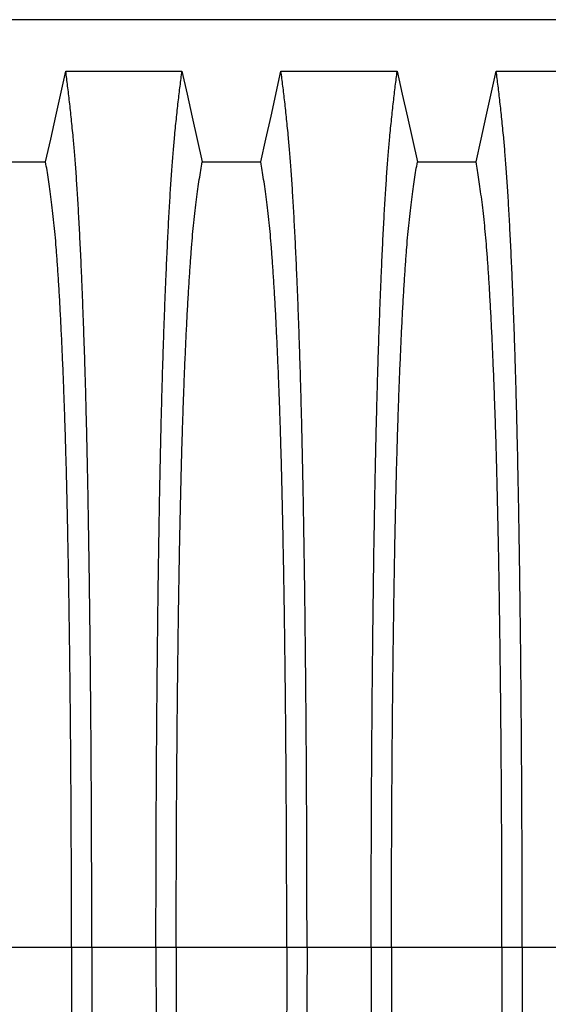
# Model space of a CAD drawing. Units: millimetres. Extents: x 648 to 27489, y 455 to 16615.
# Drawn here: x 24942 to 25160, y 9137 to 9543 of the extents above; entities that cross this region are included whole.
import ezdxf

# ---------------------------------------------------------------- set-up
doc = ezdxf.new("R2010")
doc.units = ezdxf.units.MM
doc.header["$LTSCALE"] = 65

msp = doc.modelspace()

# ---------------------------------------------------------------- linework, layer by layer
at = {"color": 7, "linetype": 'Continuous', "lineweight": 25}
for p, q in [((25377.09, 9543.09), (24144.85, 9543.09)), ((24963.43, 9160.36), (24917.9, 9160.36)), ((24971.78, 9160.36), (24963.43, 9160.36)), ((24998.23, 9160.36), (24971.78, 9160.36)), ((25006.58, 9160.36), (24998.23, 9160.36)), ((25052.11, 9160.36), (25006.58, 9160.36)), ((25060.46, 9160.36), (25052.11, 9160.36)), ((25086.91, 9160.36), (25060.46, 9160.36)), ((25095.26, 9160.36), (25086.91, 9160.36)), ((25140.79, 9160.36), (25095.26, 9160.36)), ((25149.14, 9160.36), (25140.79, 9160.36)), ((25175.59, 9160.36), (25149.14, 9160.36))]:
    msp.add_line(p, q, dxfattribs=at)
at = {"color": 7, "linetype": 'Continuous', "lineweight": 25, "flags": 128}
for points in [[(24952.75, 9484.4), (24954.85, 9493.85), (24956.95, 9503.29), (24961.06, 9521.82)], [(24961.06, 9521.82), (24973.08, 9521.82), (24985.09, 9521.82), (25008.95, 9521.82)], [(25008.95, 9521.82), (25011.05, 9512.37), (25013.15, 9502.93), (25017.26, 9484.4)], [(25041.43, 9484.4), (25043.53, 9493.85), (25045.63, 9503.29), (25049.74, 9521.82)], [(25049.74, 9521.82), (25061.76, 9521.82), (25073.77, 9521.82), (25097.63, 9521.82)], [(25097.63, 9521.82), (25099.73, 9512.37), (25101.83, 9502.93), (25105.94, 9484.4)], [(25130.11, 9484.4), (25132.21, 9493.85), (25134.31, 9503.29), (25138.42, 9521.82)], [(25138.42, 9521.82), (25150.44, 9521.82), (25162.45, 9521.82), (25186.31, 9521.82)], [(24928.58, 9484.4), (24940.67, 9484.4), (24946.71, 9484.4), (24952.75, 9484.4)], [(25017.26, 9484.4), (25029.35, 9484.4), (25035.39, 9484.4), (25041.43, 9484.4)], [(25105.94, 9484.4), (25118.03, 9484.4), (25124.07, 9484.4), (25130.11, 9484.4)]]:
    msp.add_lwpolyline(points, dxfattribs=at)
at = {"color": 7, "linetype": 'Continuous', "lineweight": 25}
for points, knots in [([(24971.78, 9160.36), (24971.78, 9164.96), (24971.78, 9174.14), (24971.75, 9187.85), (24971.72, 9201.44), (24971.66, 9214.88), (24971.6, 9228.17), (24971.52, 9241.27), (24971.42, 9254.17), (24971.32, 9267.06), (24971.19, 9279.89), (24971.05, 9292.63), (24970.9, 9305.07), (24970.74, 9317.18), (24970.56, 9328.93), (24970.37, 9340.31), (24970.17, 9351.29), (24969.96, 9361.86), (24969.73, 9371.98), (24969.5, 9381.63), (24969.26, 9390.8), (24968.99, 9399.91), (24968.69, 9409.15), (24968.37, 9418.51), (24968.03, 9427.47), (24967.65, 9436.87), (24967.22, 9446.57), (24966.74, 9456.37), (24966.25, 9465.46), (24965.74, 9473.84), (24965.22, 9481.49), (24964.68, 9488.42), (24964.07, 9495.33), (24963.39, 9502.12), (24962.62, 9509.24), (24961.84, 9515.84), (24961.32, 9519.82), (24961.06, 9521.82)], [0, 0, 0, 0, 0.022104, 0.044093, 0.065984, 0.087791, 0.109527, 0.131207, 0.152842, 0.174443, 0.197048, 0.21964, 0.242231, 0.264834, 0.28746, 0.310122, 0.332832, 0.355606, 0.378456, 0.401401, 0.424455, 0.447636, 0.474984, 0.502304, 0.529602, 0.556882, 0.592292, 0.627691, 0.663091, 0.698503, 0.733938, 0.769406, 0.80492, 0.853747, 0.902479, 0.951201, 1, 1, 1, 1]), ([(24998.23, 9160.36), (24998.23, 9164.96), (24998.23, 9174.14), (24998.26, 9187.85), (24998.29, 9201.44), (24998.35, 9214.88), (24998.41, 9228.17), (24998.49, 9241.27), (24998.59, 9254.17), (24998.69, 9267.06), (24998.82, 9279.89), (24998.96, 9292.63), (24999.11, 9305.07), (24999.27, 9317.18), (24999.45, 9328.93), (24999.64, 9340.31), (24999.84, 9351.29), (25000.05, 9361.86), (25000.28, 9371.98), (25000.51, 9381.63), (25000.76, 9390.8), (25001.02, 9399.91), (25001.32, 9409.15), (25001.64, 9418.51), (25001.98, 9427.47), (25002.36, 9436.87), (25002.79, 9446.57), (25003.27, 9456.37), (25003.76, 9465.46), (25004.27, 9473.84), (25004.8, 9481.49), (25005.33, 9488.42), (25005.94, 9495.33), (25006.62, 9502.12), (25007.39, 9509.24), (25008.17, 9515.84), (25008.69, 9519.82), (25008.95, 9521.82)], [0, 0, 0, 0, 0.022104, 0.044093, 0.065984, 0.087791, 0.109527, 0.131207, 0.152842, 0.174443, 0.197048, 0.21964, 0.242231, 0.264834, 0.28746, 0.310122, 0.332832, 0.355606, 0.378456, 0.401401, 0.424455, 0.447636, 0.474984, 0.502304, 0.529602, 0.556882, 0.592292, 0.627691, 0.663091, 0.698503, 0.733938, 0.769406, 0.80492, 0.853747, 0.902479, 0.951201, 1, 1, 1, 1]), ([(25060.46, 9160.36), (25060.46, 9164.96), (25060.46, 9174.14), (25060.43, 9187.85), (25060.4, 9201.44), (25060.34, 9214.88), (25060.28, 9228.17), (25060.2, 9241.27), (25060.1, 9254.17), (25060, 9267.06), (25059.87, 9279.89), (25059.73, 9292.63), (25059.58, 9305.07), (25059.42, 9317.18), (25059.24, 9328.93), (25059.05, 9340.31), (25058.85, 9351.29), (25058.64, 9361.86), (25058.41, 9371.98), (25058.18, 9381.63), (25057.94, 9390.8), (25057.67, 9399.91), (25057.37, 9409.15), (25057.05, 9418.51), (25056.71, 9427.47), (25056.33, 9436.87), (25055.9, 9446.57), (25055.42, 9456.37), (25054.93, 9465.46), (25054.42, 9473.84), (25053.9, 9481.49), (25053.36, 9488.42), (25052.75, 9495.33), (25052.07, 9502.12), (25051.3, 9509.24), (25050.52, 9515.84), (25050, 9519.82), (25049.74, 9521.82)], [0, 0, 0, 0, 0.022104, 0.044093, 0.065984, 0.087791, 0.109527, 0.131207, 0.152842, 0.174443, 0.197048, 0.21964, 0.242231, 0.264834, 0.28746, 0.310122, 0.332832, 0.355606, 0.378456, 0.401401, 0.424455, 0.447636, 0.474984, 0.502304, 0.529602, 0.556882, 0.592292, 0.627691, 0.663091, 0.698503, 0.733938, 0.769406, 0.80492, 0.853747, 0.902479, 0.951201, 1, 1, 1, 1]), ([(25086.91, 9160.36), (25086.91, 9164.96), (25086.91, 9174.14), (25086.94, 9187.85), (25086.97, 9201.44), (25087.03, 9214.88), (25087.09, 9228.17), (25087.17, 9241.27), (25087.27, 9254.17), (25087.37, 9267.06), (25087.5, 9279.89), (25087.64, 9292.63), (25087.79, 9305.07), (25087.95, 9317.18), (25088.13, 9328.93), (25088.32, 9340.31), (25088.52, 9351.29), (25088.73, 9361.86), (25088.96, 9371.98), (25089.19, 9381.63), (25089.44, 9390.8), (25089.7, 9399.91), (25090, 9409.15), (25090.32, 9418.51), (25090.66, 9427.47), (25091.04, 9436.87), (25091.47, 9446.57), (25091.95, 9456.37), (25092.44, 9465.46), (25092.95, 9473.84), (25093.48, 9481.49), (25094.01, 9488.42), (25094.62, 9495.33), (25095.3, 9502.12), (25096.07, 9509.24), (25096.85, 9515.84), (25097.37, 9519.82), (25097.63, 9521.82)], [0, 0, 0, 0, 0.022104, 0.044093, 0.065984, 0.087791, 0.109527, 0.131207, 0.152842, 0.174443, 0.197048, 0.21964, 0.242231, 0.264834, 0.28746, 0.310122, 0.332832, 0.355606, 0.378456, 0.401401, 0.424455, 0.447636, 0.474984, 0.502304, 0.529602, 0.556882, 0.592292, 0.627691, 0.663091, 0.698503, 0.733938, 0.769406, 0.80492, 0.853747, 0.902479, 0.951201, 1, 1, 1, 1]), ([(25149.14, 9160.36), (25149.14, 9164.96), (25149.14, 9174.14), (25149.11, 9187.85), (25149.08, 9201.44), (25149.02, 9214.88), (25148.96, 9228.17), (25148.88, 9241.27), (25148.78, 9254.17), (25148.68, 9267.06), (25148.55, 9279.89), (25148.41, 9292.63), (25148.26, 9305.07), (25148.1, 9317.18), (25147.92, 9328.93), (25147.73, 9340.31), (25147.53, 9351.29), (25147.32, 9361.86), (25147.09, 9371.98), (25146.86, 9381.63), (25146.62, 9390.8), (25146.35, 9399.91), (25146.05, 9409.15), (25145.73, 9418.51), (25145.39, 9427.47), (25145.01, 9436.87), (25144.58, 9446.57), (25144.1, 9456.37), (25143.61, 9465.46), (25143.1, 9473.84), (25142.58, 9481.49), (25142.04, 9488.42), (25141.43, 9495.33), (25140.75, 9502.12), (25139.98, 9509.24), (25139.2, 9515.84), (25138.68, 9519.82), (25138.42, 9521.82)], [0, 0, 0, 0, 0.022104, 0.044093, 0.065984, 0.087791, 0.109527, 0.131207, 0.152842, 0.174443, 0.197048, 0.21964, 0.242231, 0.264834, 0.28746, 0.310122, 0.332832, 0.355606, 0.378456, 0.401401, 0.424455, 0.447636, 0.474984, 0.502304, 0.529602, 0.556882, 0.592292, 0.627691, 0.663091, 0.698503, 0.733938, 0.769406, 0.80492, 0.853747, 0.902479, 0.951201, 1, 1, 1, 1]), ([(24963.43, 9160.36), (24963.43, 9164.87), (24963.43, 9173.87), (24963.4, 9187.31), (24963.36, 9200.63), (24963.3, 9213.81), (24963.22, 9226.82), (24963.13, 9239.39), (24963.03, 9251.52), (24962.92, 9263.2), (24962.79, 9274.64), (24962.66, 9285.83), (24962.5, 9296.96), (24962.34, 9308), (24962.15, 9318.9), (24961.95, 9329.42), (24961.74, 9339.53), (24961.52, 9349.21), (24961.3, 9358.27), (24961.06, 9366.69), (24960.83, 9374.51), (24960.58, 9381.82), (24960.33, 9388.94), (24960.03, 9396.72), (24959.68, 9405.05), (24959.28, 9413.76), (24958.87, 9421.95), (24958.45, 9429.61), (24958.02, 9436.7), (24957.57, 9443.2), (24957.13, 9449.14), (24956.67, 9454.53), (24956.18, 9459.7), (24955.65, 9464.41), (24955.08, 9468.95), (24954.5, 9473.25), (24953.92, 9477.26), (24953.34, 9481.01), (24952.95, 9483.27), (24952.75, 9484.4)], [0, 0, 0, 0, 0.0237528, 0.047401, 0.0709597, 0.0944422, 0.1178609, 0.1412269, 0.1632192, 0.1851823, 0.2071243, 0.2290536, 0.2509784, 0.2742367, 0.2975111, 0.3208141, 0.3441591, 0.3675614, 0.3910381, 0.4132585, 0.4355796, 0.4579951, 0.4803818, 0.5027241, 0.5341312, 0.5654678, 0.5967448, 0.6279736, 0.6591661, 0.6897786, 0.7203808, 0.7509858, 0.7816075, 0.8181014, 0.8545465, 0.8909094, 0.9272395, 0.9635865, 1, 1, 1, 1]), ([(25006.58, 9160.36), (25006.58, 9164.87), (25006.59, 9173.87), (25006.61, 9187.31), (25006.66, 9200.63), (25006.71, 9213.81), (25006.79, 9226.82), (25006.88, 9239.39), (25006.98, 9251.52), (25007.09, 9263.2), (25007.22, 9274.64), (25007.36, 9285.83), (25007.51, 9296.96), (25007.68, 9308), (25007.86, 9318.9), (25008.06, 9329.42), (25008.27, 9339.53), (25008.49, 9349.21), (25008.71, 9358.27), (25008.95, 9366.69), (25009.18, 9374.51), (25009.43, 9381.82), (25009.68, 9388.94), (25009.98, 9396.72), (25010.33, 9405.05), (25010.73, 9413.76), (25011.14, 9421.95), (25011.56, 9429.61), (25012, 9436.7), (25012.44, 9443.2), (25012.89, 9449.14), (25013.34, 9454.53), (25013.84, 9459.7), (25014.37, 9464.41), (25014.94, 9468.95), (25015.51, 9473.25), (25016.09, 9477.26), (25016.68, 9481.01), (25017.07, 9483.27), (25017.26, 9484.4)], [0, 0, 0, 0, 0.023753, 0.047401, 0.07096, 0.094442, 0.117861, 0.141227, 0.163219, 0.185182, 0.207124, 0.229054, 0.250978, 0.274237, 0.297511, 0.320814, 0.344159, 0.367561, 0.391038, 0.413259, 0.43558, 0.457995, 0.480382, 0.502724, 0.534131, 0.565468, 0.596745, 0.627974, 0.659166, 0.689779, 0.720381, 0.750986, 0.781607, 0.818101, 0.854546, 0.890909, 0.92724, 0.963586, 1, 1, 1, 1]), ([(25052.11, 9160.36), (25052.11, 9164.87), (25052.11, 9173.87), (25052.08, 9187.31), (25052.04, 9200.63), (25051.98, 9213.81), (25051.9, 9226.82), (25051.81, 9239.39), (25051.71, 9251.52), (25051.6, 9263.2), (25051.47, 9274.64), (25051.34, 9285.83), (25051.18, 9296.96), (25051.02, 9308), (25050.83, 9318.9), (25050.63, 9329.42), (25050.42, 9339.53), (25050.2, 9349.21), (25049.98, 9358.27), (25049.74, 9366.69), (25049.51, 9374.51), (25049.26, 9381.82), (25049.01, 9388.94), (25048.71, 9396.72), (25048.36, 9405.05), (25047.96, 9413.76), (25047.55, 9421.95), (25047.13, 9429.61), (25046.7, 9436.7), (25046.25, 9443.2), (25045.81, 9449.14), (25045.35, 9454.53), (25044.86, 9459.7), (25044.33, 9464.41), (25043.76, 9468.95), (25043.18, 9473.25), (25042.6, 9477.26), (25042.02, 9481.01), (25041.63, 9483.27), (25041.43, 9484.4)], [0, 0, 0, 0, 0.0237528, 0.047401, 0.0709597, 0.0944422, 0.1178609, 0.1412269, 0.1632192, 0.1851823, 0.2071243, 0.2290536, 0.2509784, 0.2742367, 0.2975111, 0.3208141, 0.3441591, 0.3675614, 0.3910381, 0.4132585, 0.4355796, 0.4579951, 0.4803818, 0.5027241, 0.5341312, 0.5654678, 0.5967448, 0.6279736, 0.6591661, 0.6897786, 0.7203808, 0.7509858, 0.7816075, 0.8181014, 0.8545465, 0.8909094, 0.9272395, 0.9635865, 1, 1, 1, 1]), ([(25095.26, 9160.36), (25095.26, 9164.87), (25095.27, 9173.87), (25095.29, 9187.31), (25095.34, 9200.63), (25095.39, 9213.81), (25095.47, 9226.82), (25095.56, 9239.39), (25095.66, 9251.52), (25095.77, 9263.2), (25095.9, 9274.64), (25096.04, 9285.83), (25096.19, 9296.96), (25096.36, 9308), (25096.54, 9318.9), (25096.74, 9329.42), (25096.95, 9339.53), (25097.17, 9349.21), (25097.39, 9358.27), (25097.63, 9366.69), (25097.86, 9374.51), (25098.11, 9381.82), (25098.36, 9388.94), (25098.66, 9396.72), (25099.01, 9405.05), (25099.41, 9413.76), (25099.82, 9421.95), (25100.24, 9429.61), (25100.68, 9436.7), (25101.12, 9443.2), (25101.57, 9449.14), (25102.02, 9454.53), (25102.52, 9459.7), (25103.05, 9464.41), (25103.62, 9468.95), (25104.19, 9473.25), (25104.77, 9477.26), (25105.36, 9481.01), (25105.75, 9483.27), (25105.94, 9484.4)], [0, 0, 0, 0, 0.023753, 0.047401, 0.07096, 0.094442, 0.117861, 0.141227, 0.163219, 0.185182, 0.207124, 0.229054, 0.250978, 0.274237, 0.297511, 0.320814, 0.344159, 0.367561, 0.391038, 0.413259, 0.43558, 0.457995, 0.480382, 0.502724, 0.534131, 0.565468, 0.596745, 0.627974, 0.659166, 0.689779, 0.720381, 0.750986, 0.781607, 0.818101, 0.854546, 0.890909, 0.92724, 0.963586, 1, 1, 1, 1]), ([(25140.79, 9160.36), (25140.79, 9164.87), (25140.79, 9173.87), (25140.76, 9187.31), (25140.72, 9200.63), (25140.66, 9213.81), (25140.58, 9226.82), (25140.49, 9239.39), (25140.39, 9251.52), (25140.28, 9263.2), (25140.15, 9274.64), (25140.02, 9285.83), (25139.86, 9296.96), (25139.7, 9308), (25139.51, 9318.9), (25139.31, 9329.42), (25139.1, 9339.53), (25138.88, 9349.21), (25138.66, 9358.27), (25138.42, 9366.69), (25138.19, 9374.51), (25137.94, 9381.82), (25137.69, 9388.94), (25137.39, 9396.72), (25137.04, 9405.05), (25136.64, 9413.76), (25136.23, 9421.95), (25135.81, 9429.61), (25135.38, 9436.7), (25134.93, 9443.2), (25134.49, 9449.14), (25134.03, 9454.53), (25133.54, 9459.7), (25133.01, 9464.41), (25132.44, 9468.95), (25131.86, 9473.25), (25131.28, 9477.26), (25130.7, 9481.01), (25130.31, 9483.27), (25130.11, 9484.4)], [0, 0, 0, 0, 0.0237528, 0.047401, 0.0709597, 0.0944422, 0.1178609, 0.1412269, 0.1632192, 0.1851823, 0.2071243, 0.2290536, 0.2509784, 0.2742367, 0.2975111, 0.3208141, 0.3441591, 0.3675614, 0.3910381, 0.4132585, 0.4355796, 0.4579951, 0.4803818, 0.5027241, 0.5341312, 0.5654678, 0.5967448, 0.6279736, 0.6591661, 0.6897786, 0.7203808, 0.7509858, 0.7816075, 0.8181014, 0.8545465, 0.8909094, 0.9272395, 0.9635865, 1, 1, 1, 1]), ([(24963.43, 9160.36), (24963.43, 9155.85), (24963.43, 9146.85), (24963.4, 9133.41), (24963.36, 9120.09), (24963.3, 9106.92), (24963.22, 9093.91), (24963.13, 9081.33), (24963.03, 9069.2), (24962.92, 9057.53), (24962.79, 9046.09), (24962.66, 9034.9), (24962.5, 9023.76), (24962.34, 9012.72), (24962.15, 9001.82), (24961.95, 8991.31), (24961.74, 8981.19), (24961.52, 8971.51), (24961.3, 8962.46), (24961.06, 8954.03), (24960.83, 8946.21), (24960.58, 8938.9), (24960.33, 8931.79), (24960.03, 8924), (24959.68, 8915.67), (24959.28, 8906.96), (24958.87, 8898.77), (24958.45, 8891.11), (24958.02, 8884.03), (24957.57, 8877.52), (24957.13, 8871.59), (24956.67, 8866.19), (24956.18, 8861.02), (24955.65, 8856.32), (24955.08, 8851.78), (24954.5, 8847.47), (24953.92, 8843.47), (24953.34, 8839.72), (24952.95, 8837.45), (24952.75, 8836.32)], [0, 0, 0, 0, 0.0237528, 0.047401, 0.0709597, 0.0944422, 0.1178609, 0.1412269, 0.1632192, 0.1851823, 0.2071243, 0.2290536, 0.2509784, 0.2742367, 0.2975111, 0.3208141, 0.3441591, 0.3675614, 0.3910381, 0.4132585, 0.4355796, 0.4579951, 0.4803818, 0.5027241, 0.5341312, 0.5654678, 0.5967448, 0.6279736, 0.6591661, 0.6897786, 0.7203808, 0.7509858, 0.7816075, 0.8181014, 0.8545465, 0.8909094, 0.9272395, 0.9635865, 1, 1, 1, 1]), ([(24971.78, 9160.36), (24971.78, 9155.76), (24971.78, 9146.58), (24971.75, 9132.87), (24971.72, 9119.29), (24971.66, 9105.84), (24971.6, 9092.56), (24971.52, 9079.45), (24971.42, 9066.55), (24971.32, 9053.67), (24971.19, 9040.84), (24971.05, 9028.09), (24970.9, 9015.65), (24970.74, 9003.55), (24970.56, 8991.79), (24970.37, 8980.41), (24970.17, 8969.43), (24969.96, 8958.87), (24969.73, 8948.75), (24969.5, 8939.1), (24969.26, 8929.92), (24968.99, 8920.82), (24968.69, 8911.57), (24968.37, 8902.21), (24968.03, 8893.26), (24967.65, 8883.85), (24967.22, 8874.16), (24966.74, 8864.35), (24966.25, 8855.26), (24965.74, 8846.88), (24965.22, 8839.23), (24964.68, 8832.3), (24964.07, 8825.4), (24963.39, 8818.6), (24962.62, 8811.49), (24961.84, 8804.89), (24961.32, 8800.9), (24961.06, 8798.91)], [0, 0, 0, 0, 0.022104, 0.044093, 0.065984, 0.087791, 0.109527, 0.131207, 0.152842, 0.174443, 0.197048, 0.21964, 0.242231, 0.264834, 0.28746, 0.310122, 0.332832, 0.355606, 0.378456, 0.401401, 0.424455, 0.447636, 0.474984, 0.502304, 0.529602, 0.556882, 0.592292, 0.627691, 0.663091, 0.698503, 0.733938, 0.769406, 0.80492, 0.853747, 0.902479, 0.951201, 1, 1, 1, 1]), ([(24998.23, 9160.36), (24998.23, 9155.76), (24998.23, 9146.58), (24998.26, 9132.87), (24998.29, 9119.29), (24998.35, 9105.84), (24998.41, 9092.56), (24998.49, 9079.45), (24998.59, 9066.55), (24998.69, 9053.67), (24998.82, 9040.84), (24998.96, 9028.09), (24999.11, 9015.65), (24999.27, 9003.55), (24999.45, 8991.79), (24999.64, 8980.41), (24999.84, 8969.43), (25000.05, 8958.87), (25000.28, 8948.75), (25000.51, 8939.1), (25000.76, 8929.92), (25001.02, 8920.82), (25001.32, 8911.57), (25001.64, 8902.21), (25001.98, 8893.26), (25002.36, 8883.85), (25002.79, 8874.16), (25003.27, 8864.35), (25003.76, 8855.26), (25004.27, 8846.88), (25004.8, 8839.23), (25005.33, 8832.3), (25005.94, 8825.4), (25006.62, 8818.6), (25007.39, 8811.49), (25008.17, 8804.89), (25008.69, 8800.9), (25008.95, 8798.91)], [0, 0, 0, 0, 0.022104, 0.044093, 0.065984, 0.087791, 0.109527, 0.131207, 0.152842, 0.174443, 0.197048, 0.21964, 0.242231, 0.264834, 0.28746, 0.310122, 0.332832, 0.355606, 0.378456, 0.401401, 0.424455, 0.447636, 0.474984, 0.502304, 0.529602, 0.556882, 0.592292, 0.627691, 0.663091, 0.698503, 0.733938, 0.769406, 0.80492, 0.853747, 0.902479, 0.951201, 1, 1, 1, 1]), ([(25006.58, 9160.36), (25006.58, 9155.85), (25006.59, 9146.85), (25006.61, 9133.41), (25006.66, 9120.09), (25006.71, 9106.92), (25006.79, 9093.91), (25006.88, 9081.33), (25006.98, 9069.2), (25007.09, 9057.53), (25007.22, 9046.09), (25007.36, 9034.9), (25007.51, 9023.76), (25007.68, 9012.72), (25007.86, 9001.82), (25008.06, 8991.31), (25008.27, 8981.19), (25008.49, 8971.51), (25008.71, 8962.46), (25008.95, 8954.03), (25009.18, 8946.21), (25009.43, 8938.9), (25009.68, 8931.79), (25009.98, 8924), (25010.33, 8915.67), (25010.73, 8906.96), (25011.14, 8898.77), (25011.56, 8891.11), (25012, 8884.03), (25012.44, 8877.52), (25012.89, 8871.59), (25013.34, 8866.19), (25013.84, 8861.02), (25014.37, 8856.32), (25014.94, 8851.78), (25015.51, 8847.47), (25016.09, 8843.47), (25016.68, 8839.72), (25017.07, 8837.45), (25017.26, 8836.32)], [0, 0, 0, 0, 0.023753, 0.047401, 0.07096, 0.094442, 0.117861, 0.141227, 0.163219, 0.185182, 0.207124, 0.229054, 0.250978, 0.274237, 0.297511, 0.320814, 0.344159, 0.367561, 0.391038, 0.413259, 0.43558, 0.457995, 0.480382, 0.502724, 0.534131, 0.565468, 0.596745, 0.627974, 0.659166, 0.689779, 0.720381, 0.750986, 0.781607, 0.818101, 0.854546, 0.890909, 0.92724, 0.963586, 1, 1, 1, 1]), ([(25052.11, 9160.36), (25052.11, 9155.85), (25052.11, 9146.85), (25052.08, 9133.41), (25052.04, 9120.09), (25051.98, 9106.92), (25051.9, 9093.91), (25051.81, 9081.33), (25051.71, 9069.2), (25051.6, 9057.53), (25051.47, 9046.09), (25051.34, 9034.9), (25051.18, 9023.76), (25051.02, 9012.72), (25050.83, 9001.82), (25050.63, 8991.31), (25050.42, 8981.19), (25050.2, 8971.51), (25049.98, 8962.46), (25049.74, 8954.03), (25049.51, 8946.21), (25049.26, 8938.9), (25049.01, 8931.79), (25048.71, 8924), (25048.36, 8915.67), (25047.96, 8906.96), (25047.55, 8898.77), (25047.13, 8891.11), (25046.7, 8884.03), (25046.25, 8877.52), (25045.81, 8871.59), (25045.35, 8866.19), (25044.86, 8861.02), (25044.33, 8856.32), (25043.76, 8851.78), (25043.18, 8847.47), (25042.6, 8843.47), (25042.02, 8839.72), (25041.63, 8837.45), (25041.43, 8836.32)], [0, 0, 0, 0, 0.0237528, 0.047401, 0.0709597, 0.0944422, 0.1178609, 0.1412269, 0.1632192, 0.1851823, 0.2071243, 0.2290536, 0.2509784, 0.2742367, 0.2975111, 0.3208141, 0.3441591, 0.3675614, 0.3910381, 0.4132585, 0.4355796, 0.4579951, 0.4803818, 0.5027241, 0.5341312, 0.5654678, 0.5967448, 0.6279736, 0.6591661, 0.6897786, 0.7203808, 0.7509858, 0.7816075, 0.8181014, 0.8545465, 0.8909094, 0.9272395, 0.9635865, 1, 1, 1, 1]), ([(25060.46, 9160.36), (25060.46, 9155.76), (25060.46, 9146.58), (25060.43, 9132.87), (25060.4, 9119.29), (25060.34, 9105.84), (25060.28, 9092.56), (25060.2, 9079.45), (25060.1, 9066.55), (25060, 9053.67), (25059.87, 9040.84), (25059.73, 9028.09), (25059.58, 9015.65), (25059.42, 9003.55), (25059.24, 8991.79), (25059.05, 8980.41), (25058.85, 8969.43), (25058.64, 8958.87), (25058.41, 8948.75), (25058.18, 8939.1), (25057.94, 8929.92), (25057.67, 8920.82), (25057.37, 8911.57), (25057.05, 8902.21), (25056.71, 8893.26), (25056.33, 8883.85), (25055.9, 8874.16), (25055.42, 8864.35), (25054.93, 8855.26), (25054.42, 8846.88), (25053.9, 8839.23), (25053.36, 8832.3), (25052.75, 8825.4), (25052.07, 8818.6), (25051.3, 8811.49), (25050.52, 8804.89), (25050, 8800.9), (25049.74, 8798.91)], [0, 0, 0, 0, 0.022104, 0.044093, 0.065984, 0.087791, 0.109527, 0.131207, 0.152842, 0.174443, 0.197048, 0.21964, 0.242231, 0.264834, 0.28746, 0.310122, 0.332832, 0.355606, 0.378456, 0.401401, 0.424455, 0.447636, 0.474984, 0.502304, 0.529602, 0.556882, 0.592292, 0.627691, 0.663091, 0.698503, 0.733938, 0.769406, 0.80492, 0.853747, 0.902479, 0.951201, 1, 1, 1, 1]), ([(25086.91, 9160.36), (25086.91, 9155.76), (25086.91, 9146.58), (25086.94, 9132.87), (25086.97, 9119.29), (25087.03, 9105.84), (25087.09, 9092.56), (25087.17, 9079.45), (25087.27, 9066.55), (25087.37, 9053.67), (25087.5, 9040.84), (25087.64, 9028.09), (25087.79, 9015.65), (25087.95, 9003.55), (25088.13, 8991.79), (25088.32, 8980.41), (25088.52, 8969.43), (25088.73, 8958.87), (25088.96, 8948.75), (25089.19, 8939.1), (25089.44, 8929.92), (25089.7, 8920.82), (25090, 8911.57), (25090.32, 8902.21), (25090.66, 8893.26), (25091.04, 8883.85), (25091.47, 8874.16), (25091.95, 8864.35), (25092.44, 8855.26), (25092.95, 8846.88), (25093.48, 8839.23), (25094.01, 8832.3), (25094.62, 8825.4), (25095.3, 8818.6), (25096.07, 8811.49), (25096.85, 8804.89), (25097.37, 8800.9), (25097.63, 8798.91)], [0, 0, 0, 0, 0.022104, 0.044093, 0.065984, 0.087791, 0.109527, 0.131207, 0.152842, 0.174443, 0.197048, 0.21964, 0.242231, 0.264834, 0.28746, 0.310122, 0.332832, 0.355606, 0.378456, 0.401401, 0.424455, 0.447636, 0.474984, 0.502304, 0.529602, 0.556882, 0.592292, 0.627691, 0.663091, 0.698503, 0.733938, 0.769406, 0.80492, 0.853747, 0.902479, 0.951201, 1, 1, 1, 1]), ([(25095.26, 9160.36), (25095.26, 9155.85), (25095.27, 9146.85), (25095.29, 9133.41), (25095.34, 9120.09), (25095.39, 9106.92), (25095.47, 9093.91), (25095.56, 9081.33), (25095.66, 9069.2), (25095.77, 9057.53), (25095.9, 9046.09), (25096.04, 9034.9), (25096.19, 9023.76), (25096.36, 9012.72), (25096.54, 9001.82), (25096.74, 8991.31), (25096.95, 8981.19), (25097.17, 8971.51), (25097.39, 8962.46), (25097.63, 8954.03), (25097.86, 8946.21), (25098.11, 8938.9), (25098.36, 8931.79), (25098.66, 8924), (25099.01, 8915.67), (25099.41, 8906.96), (25099.82, 8898.77), (25100.24, 8891.11), (25100.68, 8884.03), (25101.12, 8877.52), (25101.57, 8871.59), (25102.02, 8866.19), (25102.52, 8861.02), (25103.05, 8856.32), (25103.62, 8851.78), (25104.19, 8847.47), (25104.77, 8843.47), (25105.36, 8839.72), (25105.75, 8837.45), (25105.94, 8836.32)], [0, 0, 0, 0, 0.023753, 0.047401, 0.07096, 0.094442, 0.117861, 0.141227, 0.163219, 0.185182, 0.207124, 0.229054, 0.250978, 0.274237, 0.297511, 0.320814, 0.344159, 0.367561, 0.391038, 0.413259, 0.43558, 0.457995, 0.480382, 0.502724, 0.534131, 0.565468, 0.596745, 0.627974, 0.659166, 0.689779, 0.720381, 0.750986, 0.781607, 0.818101, 0.854546, 0.890909, 0.92724, 0.963586, 1, 1, 1, 1]), ([(25140.79, 9160.36), (25140.79, 9155.85), (25140.79, 9146.85), (25140.76, 9133.41), (25140.72, 9120.09), (25140.66, 9106.92), (25140.58, 9093.91), (25140.49, 9081.33), (25140.39, 9069.2), (25140.28, 9057.53), (25140.15, 9046.09), (25140.02, 9034.9), (25139.86, 9023.76), (25139.7, 9012.72), (25139.51, 9001.82), (25139.31, 8991.31), (25139.1, 8981.19), (25138.88, 8971.51), (25138.66, 8962.46), (25138.42, 8954.03), (25138.19, 8946.21), (25137.94, 8938.9), (25137.69, 8931.79), (25137.39, 8924), (25137.04, 8915.67), (25136.64, 8906.96), (25136.23, 8898.77), (25135.81, 8891.11), (25135.38, 8884.03), (25134.93, 8877.52), (25134.49, 8871.59), (25134.03, 8866.19), (25133.54, 8861.02), (25133.01, 8856.32), (25132.44, 8851.78), (25131.86, 8847.47), (25131.28, 8843.47), (25130.7, 8839.72), (25130.31, 8837.45), (25130.11, 8836.32)], [0, 0, 0, 0, 0.0237528, 0.047401, 0.0709597, 0.0944422, 0.1178609, 0.1412269, 0.1632192, 0.1851823, 0.2071243, 0.2290536, 0.2509784, 0.2742367, 0.2975111, 0.3208141, 0.3441591, 0.3675614, 0.3910381, 0.4132585, 0.4355796, 0.4579951, 0.4803818, 0.5027241, 0.5341312, 0.5654678, 0.5967448, 0.6279736, 0.6591661, 0.6897786, 0.7203808, 0.7509858, 0.7816075, 0.8181014, 0.8545465, 0.8909094, 0.9272395, 0.9635865, 1, 1, 1, 1]), ([(25149.14, 9160.36), (25149.14, 9155.76), (25149.14, 9146.58), (25149.11, 9132.87), (25149.08, 9119.29), (25149.02, 9105.84), (25148.96, 9092.56), (25148.88, 9079.45), (25148.78, 9066.55), (25148.68, 9053.67), (25148.55, 9040.84), (25148.41, 9028.09), (25148.26, 9015.65), (25148.1, 9003.55), (25147.92, 8991.79), (25147.73, 8980.41), (25147.53, 8969.43), (25147.32, 8958.87), (25147.09, 8948.75), (25146.86, 8939.1), (25146.62, 8929.92), (25146.35, 8920.82), (25146.05, 8911.57), (25145.73, 8902.21), (25145.39, 8893.26), (25145.01, 8883.85), (25144.58, 8874.16), (25144.1, 8864.35), (25143.61, 8855.26), (25143.1, 8846.88), (25142.58, 8839.23), (25142.04, 8832.3), (25141.43, 8825.4), (25140.75, 8818.6), (25139.98, 8811.49), (25139.2, 8804.89), (25138.68, 8800.9), (25138.42, 8798.91)], [0, 0, 0, 0, 0.022104, 0.044093, 0.065984, 0.087791, 0.109527, 0.131207, 0.152842, 0.174443, 0.197048, 0.21964, 0.242231, 0.264834, 0.28746, 0.310122, 0.332832, 0.355606, 0.378456, 0.401401, 0.424455, 0.447636, 0.474984, 0.502304, 0.529602, 0.556882, 0.592292, 0.627691, 0.663091, 0.698503, 0.733938, 0.769406, 0.80492, 0.853747, 0.902479, 0.951201, 1, 1, 1, 1])]:
    msp.add_open_spline(points, degree=3, knots=knots, dxfattribs=at)

doc.saveas('drawing.dxf')
